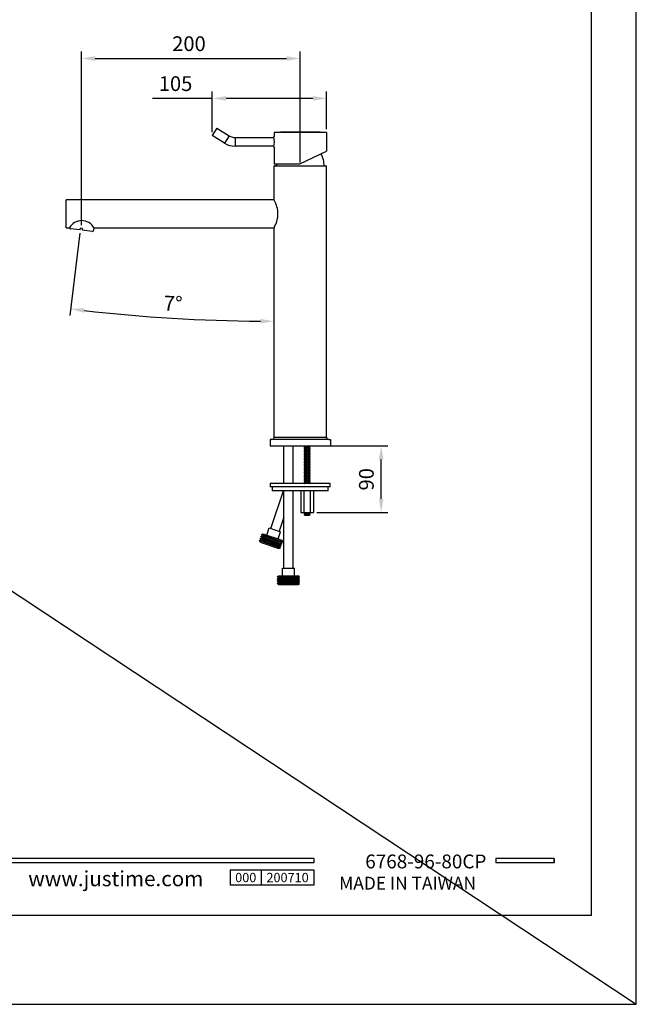
# Model space of a CAD drawing. Units: millimetres. Extents: x 8220 to 9311, y -2177 to -1080.
# Drawn here: x 9199 to 9311, y -1973 to -1793 of the extents above; entities that cross this region are included whole.
import ezdxf

# ---------------------------------------------------------------- set-up
doc = ezdxf.new("R2010")
doc.units = ezdxf.units.MM
doc.header["$PDMODE"] = 35
doc.layers.get('Defpoints').update_dxf_attribs({"color": 5})
for name, color, linetype in [('A1', 2, 'Continuous'), ('A5', 136, 'Continuous'), ('DIM', 6, 'Continuous')]:
    doc.layers.add(name, color=color, linetype=linetype)
doc.layers.add('圖紙邊界', color=1, linetype='Continuous', plot=False)
doc.styles.add('CHINA', font='simplex.shx', dxfattribs={"bigfont": 'chineset.shx'})
doc.styles.add('勝泰-2.7', font='simplex.shx', dxfattribs={"height": 2.7, "bigfont": 'chineset.shx'})
doc.dimstyles.new('正常', dxfattribs={"dimtxt": 2.7, "dimasz": 2.5, "dimexe": 1.25, "dimexo": 0.625, "dimgap": 1, "dimtad": 1, "dimdec": 0, "dimdsep": 46, "dimtxsty": '勝泰-2.7', "dimcen": 2.5, "dimadec": 0, "dimazin": 0, "dimtfac": 1, "dimtdec": 0, "dimtmove": 0, "dimatfit": 3, "dimfxl": 0, "dimarcsym": 0})

# ---------------------------------------------------------------- blocks, each defined once
blk = doc.blocks.new('*D57')
at = {"layer": 'Defpoints', "color": 0, "ltscale": 10}
for p in [(9254.32, -1871.32), (9264.66, -1871.32), (9252.29, -1883.52)]:
    blk.add_point(p, dxfattribs=at)
at = {"layer": 'DIM', "color": 0, "lineweight": -2, "ltscale": 10}
for p, q in [((9254.94, -1871.32), (9265.91, -1871.32)), ((9264.66, -1881.02), (9264.66, -1873.82)), ((9252.91, -1883.52), (9265.91, -1883.52))]:
    blk.add_line(p, q, dxfattribs=at)
at = {"layer": 'DIM', "color": 0, "ltscale": 10}
for points in [[(9264.24, -1873.82), (9265.07, -1873.82), (9264.66, -1871.32)], [(9264.24, -1881.02), (9265.07, -1881.02), (9264.66, -1883.52)]]:
    blk.add_solid(points, dxfattribs=at)
at = {"layer": 'DIM', "color": 0, "ltscale": 10, "insert": (9262.31, -1877.42), "char_height": 2.7, "attachment_point": 5, "rotation": 90, "style": '勝泰-2.7'}
blk.add_mtext('90', dxfattribs=at)
blk = doc.blocks.new('*D58')
at = {"layer": 'Defpoints', "color": 0, "ltscale": 10}
for p in [(9249.89, -1800.48), (9249.89, -1820.12), (9209.91, -1831.55)]:
    blk.add_point(p, dxfattribs=at)
at = {"layer": 'DIM', "color": 0, "lineweight": -2, "ltscale": 10}
for p, q in [((9209.91, -1830.93), (9209.91, -1799.23)), ((9249.89, -1819.5), (9249.89, -1799.23)), ((9212.41, -1800.48), (9247.39, -1800.48))]:
    blk.add_line(p, q, dxfattribs=at)
at = {"layer": 'DIM', "color": 0, "ltscale": 10}
for points in [[(9212.41, -1800.07), (9212.41, -1800.9), (9209.91, -1800.48)], [(9247.39, -1800.07), (9247.39, -1800.9), (9249.89, -1800.48)]]:
    blk.add_solid(points, dxfattribs=at)
at = {"layer": 'DIM', "color": 0, "ltscale": 10, "insert": (9229.54, -1798.13), "char_height": 2.7, "attachment_point": 5, "style": '勝泰-2.7'}
blk.add_mtext('200', dxfattribs=at)
blk = doc.blocks.new('*D59')
at = {"layer": 'Defpoints', "color": 0, "ltscale": 10}
for p in [(9254.7, -1807.78), (9233.81, -1814.57), (9254.7, -1814.02)]:
    blk.add_point(p, dxfattribs=at)
at = {"layer": 'DIM', "color": 0, "lineweight": -2, "ltscale": 10}
for p, q in [((9233.81, -1813.95), (9233.81, -1806.53)), ((9254.7, -1813.4), (9254.7, -1806.53)), ((9233.81, -1807.78), (9222.88, -1807.78)), ((9252.2, -1807.78), (9236.31, -1807.78))]:
    blk.add_line(p, q, dxfattribs=at)
at = {"layer": 'DIM', "color": 0, "ltscale": 10}
for points in [[(9236.31, -1807.36), (9236.31, -1808.19), (9233.81, -1807.78)], [(9252.2, -1807.36), (9252.2, -1808.19), (9254.7, -1807.78)]]:
    blk.add_solid(points, dxfattribs=at)
at = {"layer": 'DIM', "color": 0, "ltscale": 10, "insert": (9227.09, -1805.43), "char_height": 2.7, "attachment_point": 5, "style": '勝泰-2.7'}
blk.add_mtext('105', dxfattribs=at)
blk = doc.blocks.new('*D60')
at = {"layer": 'Defpoints', "color": 0, "ltscale": 10}
for p in [(9209.68, -1831.82), (9209.72, -1831.53), (9245.09, -1831.42), (9220.27, -1847.52), (9245.09, -1869.72)]:
    blk.add_point(p, dxfattribs=at)
at = {"layer": 'DIM', "color": 0, "lineweight": -2, "ltscale": 10}
blk.add_line((9209.6, -1832.44), (9207.75, -1847.5), dxfattribs=at)
blk.add_arc((9245.09, -1543.44), 305.09, 263.4695, 269.5305, dxfattribs=at)
at = {"layer": 'DIM', "color": 0, "ltscale": 10}
for points in [[(9210.34, -1846.97), (9210.44, -1846.14), (9207.91, -1846.26)], [(9242.59, -1848.1), (9242.59, -1848.94), (9245.09, -1848.53)]]:
    blk.add_solid(points, dxfattribs=at)
at = {"layer": 'DIM', "color": 0, "ltscale": 10, "insert": (9226.61, -1845.62), "char_height": 2.7, "attachment_point": 5, "rotation": 356.5, "style": '勝泰-2.7'}
blk.add_mtext('7°', dxfattribs=at)

msp = doc.modelspace()

# ---------------------------------------------------------------- linework, layer by layer
for p, q in [((9252.37, -1946.77), (9152.68, -1946.77)), ((9252.37, -1947.57), (9152.68, -1947.57)), ((9252.37, -1946.77), (9252.37, -1947.57)), ((9296.28, -1946.77), (9285.6, -1946.77)), ((9285.6, -1946.77), (9285.6, -1947.57)), ((9296.28, -1947.57), (9285.6, -1947.57)), ((9296.28, -1946.77), (9296.28, -1947.57)), ((9296.28, -1946.77), (9296.28, -1947.57)), ((9237.09, -1948.83), (9252.37, -1948.83)), ((9237.09, -1948.83), (9237.09, -1951.63)), ((9242.74, -1948.83), (9242.74, -1951.63)), ((9252.37, -1948.83), (9252.37, -1951.63)), ((9252.37, -1948.83), (9252.37, -1951.63)), ((9252.37, -1951.63), (9237.09, -1951.63))]:
    msp.add_line(p, q)
at = {"ltscale": 3}
msp.add_line((9296.28, -1947.57), (9296.28, -1946.77), dxfattribs=at)
at = {"layer": 'A1', "ltscale": 10}
for p, q in [((9234.66, -1813.22), (9233.81, -1814.57)), ((9236.01, -1815.96), (9233.81, -1814.57)), ((9234.66, -1813.22), (9236.86, -1814.6)), ((9236.86, -1814.6), (9236.01, -1815.96)), ((9237.98, -1814.92), (9237.98, -1816.52)), ((9244.88, -1816.52), (9237.98, -1816.52))]:
    msp.add_line(p, q, dxfattribs=at)
at = {"layer": 'A1'}
for p, q in [((9245.08, -1814.02), (9245.08, -1814.72)), ((9254.7, -1814.02), (9245.08, -1814.02)), ((9254.7, -1814.02), (9254.7, -1817.45)), ((9237.98, -1814.92), (9244.88, -1814.92)), ((9245.08, -1816.72), (9245.08, -1819.72)), ((9249.83, -1819.72), (9254.7, -1817.45)), ((9245.08, -1819.72), (9249.83, -1819.72)), ((9245.09, -1826.34), (9245.09, -1820.12)), ((9245.09, -1820.12), (9254.69, -1820.12)), ((9245.37, -1820.12), (9245.09, -1820.12)), ((9245.09, -1826.34), (9245.09, -1820.12)), ((9245.33, -1820.12), (9254.45, -1820.12)), ((9245.37, -1820.12), (9254.41, -1820.12)), ((9254.41, -1820.12), (9254.69, -1820.12)), ((9254.69, -1869.72), (9254.69, -1820.12)), ((9207.09, -1831.42), (9207.09, -1826.34)), ((9245.09, -1826.34), (9207.09, -1826.34)), ((9207.09, -1831.42), (9207.71, -1831.42)), ((9209.68, -1831.82), (9207.89, -1831.6)), ((9209.68, -1831.82), (9209.72, -1831.53)), ((9210.11, -1831.57), (9209.72, -1831.53)), ((9210.08, -1831.87), (9210.11, -1831.57)), ((9211.86, -1832.09), (9210.08, -1831.87)), ((9212.15, -1831.37), (9212.09, -1831.92)), ((9212.19, -1831.42), (9245.09, -1831.42)), ((9245.09, -1869.72), (9245.09, -1831.42)), ((9244.63, -1870.12), (9244.39, -1870.12)), ((9244.39, -1870.12), (9244.39, -1871.32)), ((9244.39, -1870.12), (9244.39, -1871.32)), ((9244.69, -1870.12), (9244.39, -1870.12)), ((9255.09, -1870.12), (9244.69, -1870.12)), ((9245.09, -1869.72), (9254.69, -1869.72)), ((9254.69, -1869.72), (9254.69, -1869.72)), ((9255.09, -1870.12), (9255.39, -1870.12)), ((9255.15, -1870.12), (9255.39, -1870.12)), ((9255.39, -1870.12), (9255.39, -1871.32)), ((9255.39, -1870.12), (9255.39, -1871.32)), ((9244.39, -1871.32), (9255.39, -1871.32)), ((9246.9, -1878.22), (9246.9, -1871.32)), ((9248.52, -1871.32), (9248.52, -1878.22)), ((9250.6, -1871.36), (9250.63, -1871.32)), ((9250.71, -1871.47), (9250.6, -1871.36)), ((9250.6, -1871.36), (9251.56, -1871.47)), ((9250.6, -1871.58), (9250.71, -1871.47)), ((9250.71, -1871.69), (9250.6, -1871.58)), ((9250.6, -1871.58), (9251.56, -1871.69)), ((9250.6, -1871.8), (9250.71, -1871.69)), ((9250.71, -1871.91), (9250.6, -1871.8)), ((9250.6, -1871.8), (9251.56, -1871.91)), ((9250.6, -1872.02), (9250.71, -1871.91)), ((9250.71, -1872.14), (9250.6, -1872.02)), ((9250.6, -1872.02), (9251.56, -1872.14)), ((9250.6, -1872.25), (9250.71, -1872.14)), ((9251.67, -1871.58), (9250.71, -1871.47)), ((9251.67, -1871.8), (9250.71, -1871.69)), ((9251.67, -1872.02), (9250.71, -1871.91)), ((9251.67, -1872.25), (9250.71, -1872.14)), ((9251.67, -1871.36), (9251.41, -1871.32)), ((9251.56, -1871.47), (9251.67, -1871.36)), ((9251.67, -1871.58), (9251.56, -1871.47)), ((9251.56, -1871.69), (9251.67, -1871.58)), ((9251.67, -1871.8), (9251.56, -1871.69)), ((9251.56, -1871.91), (9251.67, -1871.8)), ((9251.67, -1872.02), (9251.56, -1871.91)), ((9251.56, -1872.14), (9251.67, -1872.02)), ((9251.67, -1872.25), (9251.56, -1872.14)), ((9251.67, -1871.36), (9251.64, -1871.32)), ((9250.71, -1872.36), (9250.6, -1872.25)), ((9250.6, -1872.25), (9251.56, -1872.36)), ((9250.6, -1872.47), (9250.71, -1872.36)), ((9250.71, -1872.58), (9250.6, -1872.47)), ((9250.6, -1872.47), (9251.56, -1872.58)), ((9250.6, -1872.69), (9250.71, -1872.58)), ((9250.71, -1872.81), (9250.6, -1872.69)), ((9250.6, -1872.69), (9251.56, -1872.81)), ((9250.6, -1872.92), (9250.71, -1872.81)), ((9250.71, -1873.03), (9250.6, -1872.92)), ((9250.6, -1872.92), (9251.56, -1873.03)), ((9250.6, -1873.14), (9250.71, -1873.03)), ((9250.71, -1873.25), (9250.6, -1873.14)), ((9250.6, -1873.14), (9251.56, -1873.25)), ((9250.6, -1873.36), (9250.71, -1873.25)), ((9250.71, -1873.47), (9250.6, -1873.36)), ((9250.6, -1873.36), (9251.56, -1873.47)), ((9250.6, -1873.59), (9250.71, -1873.47)), ((9250.71, -1873.7), (9250.6, -1873.59)), ((9250.6, -1873.59), (9251.56, -1873.7)), ((9250.6, -1873.81), (9250.71, -1873.7)), ((9250.71, -1873.92), (9250.6, -1873.81)), ((9250.6, -1873.81), (9251.56, -1873.92)), ((9250.6, -1874.03), (9250.71, -1873.92)), ((9251.67, -1872.47), (9250.71, -1872.36)), ((9251.67, -1872.69), (9250.71, -1872.58)), ((9251.67, -1872.92), (9250.71, -1872.81)), ((9251.67, -1873.14), (9250.71, -1873.03)), ((9251.67, -1873.36), (9250.71, -1873.25)), ((9251.67, -1873.59), (9250.71, -1873.47)), ((9251.67, -1873.81), (9250.71, -1873.7)), ((9251.67, -1874.03), (9250.71, -1873.92)), ((9251.56, -1872.36), (9251.67, -1872.25)), ((9251.67, -1872.47), (9251.56, -1872.36)), ((9251.56, -1872.58), (9251.67, -1872.47)), ((9251.67, -1872.69), (9251.56, -1872.58)), ((9251.56, -1872.81), (9251.67, -1872.69)), ((9251.67, -1872.92), (9251.56, -1872.81)), ((9251.56, -1873.03), (9251.67, -1872.92)), ((9251.67, -1873.14), (9251.56, -1873.03)), ((9251.56, -1873.25), (9251.67, -1873.14)), ((9251.67, -1873.36), (9251.56, -1873.25)), ((9251.56, -1873.47), (9251.67, -1873.36)), ((9251.67, -1873.59), (9251.56, -1873.47)), ((9251.56, -1873.7), (9251.67, -1873.59)), ((9251.67, -1873.81), (9251.56, -1873.7)), ((9251.56, -1873.92), (9251.67, -1873.81)), ((9251.67, -1874.03), (9251.56, -1873.92)), ((9250.71, -1874.14), (9250.6, -1874.03)), ((9250.6, -1874.03), (9251.56, -1874.14)), ((9250.6, -1874.26), (9250.71, -1874.14)), ((9250.71, -1874.37), (9250.6, -1874.26)), ((9250.6, -1874.26), (9251.56, -1874.37)), ((9250.6, -1874.48), (9250.71, -1874.37)), ((9250.71, -1874.59), (9250.6, -1874.48)), ((9250.6, -1874.48), (9251.56, -1874.59)), ((9250.6, -1874.7), (9250.71, -1874.59)), ((9250.71, -1874.81), (9250.6, -1874.7)), ((9250.6, -1874.7), (9251.56, -1874.81)), ((9250.6, -1874.92), (9250.71, -1874.81)), ((9250.71, -1875.04), (9250.6, -1874.92)), ((9250.6, -1874.92), (9251.56, -1875.04)), ((9250.6, -1875.15), (9250.71, -1875.04)), ((9250.71, -1875.26), (9250.6, -1875.15)), ((9250.6, -1875.15), (9251.56, -1875.26)), ((9250.6, -1875.37), (9250.71, -1875.26)), ((9250.71, -1875.48), (9250.6, -1875.37)), ((9250.6, -1875.37), (9251.56, -1875.48)), ((9250.6, -1875.59), (9250.71, -1875.48)), ((9250.71, -1875.71), (9250.6, -1875.59)), ((9250.6, -1875.59), (9251.56, -1875.71)), ((9250.6, -1875.82), (9250.71, -1875.71)), ((9251.67, -1874.26), (9250.71, -1874.14)), ((9251.67, -1874.48), (9250.71, -1874.37)), ((9251.67, -1874.7), (9250.71, -1874.59)), ((9251.67, -1874.92), (9250.71, -1874.81)), ((9251.67, -1875.15), (9250.71, -1875.04)), ((9251.67, -1875.37), (9250.71, -1875.26)), ((9251.67, -1875.59), (9250.71, -1875.48)), ((9251.67, -1875.82), (9250.71, -1875.71)), ((9251.56, -1874.14), (9251.67, -1874.03)), ((9251.67, -1874.26), (9251.56, -1874.14)), ((9251.56, -1874.37), (9251.67, -1874.26)), ((9251.67, -1874.48), (9251.56, -1874.37)), ((9251.56, -1874.59), (9251.67, -1874.48)), ((9251.67, -1874.7), (9251.56, -1874.59)), ((9251.56, -1874.81), (9251.67, -1874.7)), ((9251.67, -1874.92), (9251.56, -1874.81)), ((9251.56, -1875.04), (9251.67, -1874.92)), ((9251.67, -1875.15), (9251.56, -1875.04)), ((9251.56, -1875.26), (9251.67, -1875.15)), ((9251.67, -1875.37), (9251.56, -1875.26)), ((9251.56, -1875.48), (9251.67, -1875.37)), ((9251.67, -1875.59), (9251.56, -1875.48)), ((9251.56, -1875.71), (9251.67, -1875.59)), ((9251.67, -1875.82), (9251.56, -1875.71)), ((9250.71, -1875.93), (9250.6, -1875.82)), ((9250.6, -1875.82), (9251.56, -1875.93)), ((9250.6, -1876.04), (9250.71, -1875.93)), ((9250.71, -1876.15), (9250.6, -1876.04)), ((9250.6, -1876.04), (9251.56, -1876.15)), ((9250.6, -1876.26), (9250.71, -1876.15)), ((9250.71, -1876.37), (9250.6, -1876.26)), ((9250.6, -1876.26), (9251.56, -1876.37)), ((9250.6, -1876.49), (9250.71, -1876.37)), ((9250.71, -1876.6), (9250.6, -1876.49)), ((9250.6, -1876.49), (9251.56, -1876.6)), ((9250.6, -1876.71), (9250.71, -1876.6)), ((9250.71, -1876.82), (9250.6, -1876.71)), ((9250.6, -1876.71), (9251.56, -1876.82)), ((9250.6, -1876.93), (9250.71, -1876.82)), ((9250.71, -1877.04), (9250.6, -1876.93)), ((9250.6, -1876.93), (9251.56, -1877.04)), ((9250.6, -1877.16), (9250.71, -1877.04)), ((9250.71, -1877.27), (9250.6, -1877.16)), ((9250.6, -1877.16), (9251.56, -1877.27)), ((9250.6, -1877.38), (9250.71, -1877.27)), ((9250.71, -1877.49), (9250.6, -1877.38)), ((9250.6, -1877.38), (9251.56, -1877.49)), ((9250.6, -1877.6), (9250.71, -1877.49)), ((9250.71, -1877.71), (9250.6, -1877.6)), ((9250.6, -1877.6), (9251.56, -1877.71)), ((9251.67, -1876.04), (9250.71, -1875.93)), ((9251.67, -1876.26), (9250.71, -1876.15)), ((9251.67, -1876.49), (9250.71, -1876.37)), ((9251.67, -1876.71), (9250.71, -1876.6)), ((9251.67, -1876.93), (9250.71, -1876.82)), ((9251.67, -1877.16), (9250.71, -1877.04)), ((9251.67, -1877.38), (9250.71, -1877.27)), ((9251.67, -1877.6), (9250.71, -1877.49)), ((9251.56, -1875.93), (9251.67, -1875.82)), ((9251.67, -1876.04), (9251.56, -1875.93)), ((9251.56, -1876.15), (9251.67, -1876.04)), ((9251.67, -1876.26), (9251.56, -1876.15)), ((9251.56, -1876.37), (9251.67, -1876.26)), ((9251.67, -1876.49), (9251.56, -1876.37)), ((9251.56, -1876.6), (9251.67, -1876.49)), ((9251.67, -1876.71), (9251.56, -1876.6)), ((9251.56, -1876.82), (9251.67, -1876.71)), ((9251.67, -1876.93), (9251.56, -1876.82)), ((9251.56, -1877.04), (9251.67, -1876.93)), ((9251.67, -1877.16), (9251.56, -1877.04)), ((9251.56, -1877.27), (9251.67, -1877.16)), ((9251.67, -1877.38), (9251.56, -1877.27)), ((9251.56, -1877.49), (9251.67, -1877.38)), ((9251.67, -1877.6), (9251.56, -1877.49)), ((9251.56, -1877.71), (9251.67, -1877.6)), ((9244.4, -1878.22), (9244.4, -1878.82)), ((9255.32, -1878.22), (9244.4, -1878.22)), ((9255.32, -1878.82), (9244.4, -1878.82)), ((9244.76, -1878.82), (9244.76, -1879.52)), ((9250.6, -1877.82), (9250.71, -1877.71)), ((9250.71, -1877.94), (9250.6, -1877.82)), ((9250.6, -1877.82), (9251.56, -1877.94)), ((9250.6, -1878.05), (9250.71, -1877.94)), ((9250.71, -1878.16), (9250.6, -1878.05)), ((9250.6, -1878.05), (9251.56, -1878.16)), ((9250.65, -1878.22), (9250.71, -1878.16)), ((9251.67, -1877.82), (9250.71, -1877.71)), ((9251.67, -1878.05), (9250.71, -1877.94)), ((9251.28, -1878.22), (9250.71, -1878.16)), ((9251.67, -1877.82), (9251.56, -1877.71)), ((9251.56, -1877.94), (9251.67, -1877.82)), ((9251.67, -1878.05), (9251.56, -1877.94)), ((9251.56, -1878.16), (9251.67, -1878.05)), ((9251.62, -1878.22), (9251.56, -1878.16)), ((9254.96, -1879.52), (9254.96, -1878.82)), ((9255.32, -1878.82), (9255.32, -1878.22)), ((9244.49, -1886.39), (9246.83, -1879.52)), ((9254.96, -1879.52), (9244.76, -1879.52)), ((9246.9, -1893.66), (9246.9, -1879.52)), ((9248.52, -1879.52), (9248.52, -1893.66)), ((9249.98, -1879.52), (9249.98, -1883.52)), ((9250.56, -1879.52), (9250.56, -1883.52)), ((9251.71, -1879.52), (9251.71, -1883.52)), ((9252.29, -1879.52), (9252.29, -1883.52)), ((9246.9, -1884.35), (9246.02, -1886.92)), ((9249.98, -1883.52), (9252.29, -1883.52)), ((9250.6, -1883.66), (9250.71, -1883.55)), ((9250.6, -1883.66), (9251.56, -1883.77)), ((9250.71, -1883.77), (9250.6, -1883.66)), ((9250.6, -1883.89), (9250.71, -1883.77)), ((9250.6, -1883.89), (9251.56, -1884)), ((9250.71, -1884), (9250.6, -1883.89)), ((9250.71, -1883.55), (9250.69, -1883.52)), ((9251.67, -1883.66), (9250.71, -1883.55)), ((9251.67, -1883.89), (9250.71, -1883.77)), ((9250.71, -1884), (9251.56, -1884)), ((9251.34, -1883.52), (9251.56, -1883.55)), ((9251.56, -1883.55), (9251.58, -1883.52)), ((9251.67, -1883.66), (9251.56, -1883.55)), ((9251.56, -1883.77), (9251.67, -1883.66)), ((9251.67, -1883.89), (9251.56, -1883.77)), ((9251.56, -1884), (9251.67, -1883.89)), ((9243.76, -1887.62), (9244.21, -1886.3)), ((9244.21, -1886.3), (9246.29, -1887.01)), ((9242.54, -1888.26), (9242.84, -1888.15)), ((9242.54, -1888.26), (9246.41, -1889.59)), ((9242.71, -1888.53), (9242.54, -1888.26)), ((9242.67, -1887.89), (9242.97, -1887.78)), ((9242.67, -1887.89), (9246.54, -1889.21)), ((9242.84, -1888.15), (9242.67, -1887.89)), ((9242.8, -1887.51), (9243.1, -1887.4)), ((9242.8, -1887.51), (9246.67, -1888.83)), ((9242.97, -1887.78), (9242.8, -1887.51)), ((9242.84, -1888.15), (9246.24, -1889.32)), ((9242.97, -1887.78), (9246.37, -1888.94)), ((9243.1, -1887.4), (9243.76, -1887.62)), ((9243.76, -1887.62), (9245.84, -1888.33)), ((9245.84, -1888.33), (9246.29, -1887.01)), ((9245.84, -1888.33), (9246.5, -1888.56)), ((9242.41, -1888.64), (9242.71, -1888.53)), ((9242.41, -1888.64), (9246.28, -1889.97)), ((9242.58, -1888.91), (9242.41, -1888.64)), ((9242.58, -1888.91), (9245.99, -1890.08)), ((9242.71, -1888.53), (9246.11, -1889.7)), ((9245.99, -1890.08), (9246.28, -1889.97)), ((9246.11, -1889.7), (9246.41, -1889.59)), ((9246.28, -1889.97), (9246.11, -1889.7)), ((9246.24, -1889.32), (9246.54, -1889.21)), ((9246.41, -1889.59), (9246.24, -1889.32)), ((9246.37, -1888.94), (9246.67, -1888.83)), ((9246.54, -1889.21), (9246.37, -1888.94)), ((9246.67, -1888.83), (9246.5, -1888.56)), ((9246.61, -1893.66), (9248.81, -1893.66)), ((9246.61, -1895.06), (9246.61, -1893.66)), ((9248.81, -1895.06), (9248.81, -1893.66)), ((9245.66, -1895.26), (9245.91, -1895.06)), ((9245.66, -1895.26), (9249.75, -1895.26)), ((9245.91, -1895.46), (9245.66, -1895.26)), ((9245.66, -1895.66), (9245.91, -1895.46)), ((9245.91, -1895.06), (9246.61, -1895.06)), ((9245.91, -1895.46), (9249.51, -1895.46)), ((9246.61, -1895.06), (9248.81, -1895.06)), ((9248.81, -1895.06), (9249.51, -1895.06)), ((9249.75, -1895.26), (9249.51, -1895.06)), ((9249.51, -1895.46), (9249.75, -1895.26)), ((9249.75, -1895.66), (9249.51, -1895.46)), ((9245.66, -1895.66), (9249.75, -1895.66)), ((9245.91, -1895.86), (9245.66, -1895.66)), ((9245.66, -1896.06), (9245.91, -1895.86)), ((9245.66, -1896.06), (9249.75, -1896.06)), ((9245.91, -1896.26), (9245.66, -1896.06)), ((9245.66, -1896.46), (9245.91, -1896.26)), ((9245.66, -1896.46), (9249.75, -1896.46)), ((9245.91, -1896.66), (9245.66, -1896.46)), ((9245.91, -1895.86), (9249.51, -1895.86)), ((9245.91, -1896.26), (9249.51, -1896.26)), ((9245.91, -1896.66), (9249.51, -1896.66)), ((9249.51, -1895.86), (9249.75, -1895.66)), ((9249.75, -1896.06), (9249.51, -1895.86)), ((9249.51, -1896.26), (9249.75, -1896.06)), ((9249.75, -1896.46), (9249.51, -1896.26)), ((9249.51, -1896.66), (9249.75, -1896.46))]:
    msp.add_line(p, q, dxfattribs=at)
at = {"layer": 'A1', "flags": 128}
msp.add_lwpolyline([(9245.09, -1831.41), (9245.09, -1831.42), (9245.11, -1831.37), (9245.17, -1831.27), (9245.24, -1831.11), (9245.34, -1830.9), (9245.45, -1830.63), (9245.57, -1830.3), (9245.68, -1829.92), (9245.77, -1829.48), (9245.81, -1829.07), (9245.81, -1828.64), (9245.77, -1828.29), (9245.71, -1827.94), (9245.62, -1827.6), (9245.51, -1827.29), (9245.4, -1826.99), (9245.28, -1826.73), (9245.18, -1826.53), (9245.11, -1826.39), (9245.09, -1826.34), (9245.09, -1826.35)], dxfattribs=at)
at = {"layer": 'A1'}
for centre, radius, start, end in [((9249.89, -1928.18), 114.26, 87.5874, 92.4126), ((9244.88, -1814.72), 0.2, 270, 0), ((9238.25, -1815.72), 6.9, 351.6715, 8.3285), ((9244.88, -1816.72), 0.2, 0, 90), ((9249.89, -1820.12), 4.36, 0, 30.1561), ((9249.89, -1820.12), 4.36, 174.7398, 180), ((9209.95, -1832.69), 2.57, 29.4453, 150.5547), ((9207.92, -1831.41), 0.2, 182.793, 263), ((9211.89, -1831.89), 0.2, 263, 353), ((9244.69, -1869.72), 0.4, 270, 0), ((9255.09, -1869.72), 0.4, 180, 270)]:
    msp.add_arc(centre, radius, start, end, dxfattribs=at)
at = {"layer": 'A1', "ltscale": 10}
for radius in [3.7, 2.1]:
    msp.add_arc((9237.98, -1812.82), radius, 237.8802, 270, dxfattribs=at)
at = {"layer": 'A5', "ltscale": 10}
msp.add_lwpolyline([(9109.51, -1692.66), (9303.05, -1692.66), (9303.05, -1957.16), (9109.51, -1957.16)], close=True, dxfattribs=at)
at = {"layer": 'DIM', "ltscale": 10}
for p, q in [((8867.51, -1679.54), (9311.28, -1973.41)), ((9311.28, -1973.41), (9311.28, -1690.88))]:
    msp.add_line(p, q, dxfattribs=at)
at = {"layer": '圖紙邊界', "ltscale": 10}
msp.add_lwpolyline([(9101.28, -1973.41), (9311.28, -1973.41), (9311.28, -1676.41), (9101.28, -1676.41)], close=True, dxfattribs=at)

# ---------------------------------------------------------------- texts
at = {"attachment_point": 9, "style": 'CHINA'}
for s, insert, char_height in [('6768-96-80CP', (9283.89, -1949.35), 2.5333), ('{\\fArial|b0|i0|c0|p32;www.justime.com}', (9232.17, -1951.82), 2.7636), ('{\\fArial|b0|i0|c0|p32;MADE IN TAIWAN}', (9282.01, -1952.43), 2.3307)]:
    msp.add_mtext(s, dxfattribs=dict(at, insert=insert, char_height=char_height))
at = {"ltscale": 2, "char_height": 1.7, "attachment_point": 5, "style": 'CHINA'}
for s, insert, width in [('{\\fArial|b0|i0|c0|p34;000}', (9239.92, -1950.23), 5.6581), ('{\\fArial|b0|i0|c0|p34;200710}', (9247.56, -1950.23), 9.6289)]:
    msp.add_mtext(s, dxfattribs=dict(at, insert=insert, width=width))

# ---------------------------------------------------------------- dimensions: what is measured, and where the dimension line sits
at = {"layer": 'DIM', "ltscale": 10}
for base, p1, p2, text, picture, middle in [((9249.89, -1800.48), (9209.91, -1831.55), (9249.89, -1820.12), '200', '*D58', (9229.54, -1800.48)), ((9254.7, -1807.78), (9233.81, -1814.57), (9254.7, -1814.02), '105', '*D59', (9227.09, -1807.78))]:
    dim = msp.add_linear_dim(base=base, p1=p1, p2=p2, text=text, dimstyle='正常', dxfattribs=at)
    dim.commit()
    dim.dimension.update_dxf_attribs({"geometry": picture, "text_midpoint": middle, "dimtype": 160})
dim = msp.add_angular_dim_2l(base=(9220.2665, -1847.5201), line1=((9245.0879, -1869.7248), (9245.0879, -1831.4248)), line2=((9209.6794, -1831.8239), (9209.7159, -1831.5262)), dimstyle='正常', dxfattribs=at)
dim.commit()
dim.dimension.update_dxf_attribs({"geometry": '*D60', "text_midpoint": (9226.6063, -1845.6168)})
dim = msp.add_linear_dim(base=(9264.66, -1871.32), p1=(9252.29, -1883.52), p2=(9254.32, -1871.32), angle=90, text='90', dimstyle='正常', dxfattribs=at)
dim.commit()
dim.dimension.update_dxf_attribs({"geometry": '*D57', "text_midpoint": (9262.31, -1877.42)})

doc.saveas('drawing.dxf')
